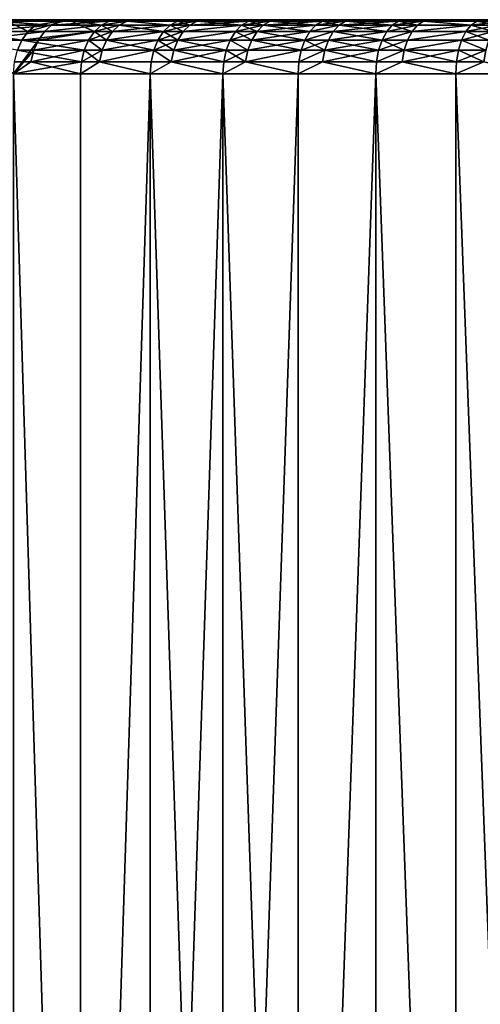
# Model space of a CAD drawing. Extents: x -180 to 30, y 0 to 261.
# Drawn here: x -14 to -9, y 27 to 36 of the extents above; entities that cross this region are included whole.
import ezdxf

# ---------------------------------------------------------------- set-up
doc = ezdxf.new("R2010")
doc.units = 0
doc.header["$MEASUREMENT"] = 0

msp = doc.modelspace()

# ---------------------------------------------------------------- linework, layer by layer
for points in [[(3.399366, 36.200001, -18.185003), (-17.793774, 36.200001, 5.062765), (-16.162014, 36.200001, 9.002183)], [(-16.923687, 36.200001, -7.472538), (-17.793774, 36.200001, 5.062765), (3.399366, 36.200001, -18.185003)], [(-16.923687, 36.200001, -7.472538), (3.399366, 36.200001, -18.185003), (-4.235585, 36.200001, -18.008604)], [(-16.923687, 36.200001, -7.472538), (-4.235585, 36.200001, -18.008604), (-5.879141, 36.200001, -17.540972)], [(-9.738995, 36.200001, -15.729017), (-16.56052, 36.200001, -8.24616), (-16.923687, 36.200001, -7.472538)], [(-9.738995, 36.200001, -15.729017), (-16.923687, 36.200001, -7.472538), (-5.879141, 36.200001, -17.540972)], [(-9.738995, 36.200001, -15.729017), (-16.162014, 36.200001, -9.002183), (-16.56052, 36.200001, -8.24616)], [(6.682971, 36.200001, -17.250736), (-16.162014, 36.200001, 9.002183), (-15.729017, 36.200001, 9.738995)], [(5.062765, 36.200001, -17.793774), (-16.162014, 36.200001, 9.002183), (6.682971, 36.200001, -17.250736)], [(3.399366, 36.200001, -18.185003), (-16.162014, 36.200001, 9.002183), (5.062765, 36.200001, -17.793774)], [(-13.081475, 36.200001, -13.081475), (-15.262453, 36.200001, -10.455024), (-16.162014, 36.200001, -9.002183)], [(-13.081475, 36.200001, -13.081475), (-16.162014, 36.200001, -9.002183), (-9.738995, 36.200001, -15.729017)], [(6.682971, 36.200001, -17.250736), (-15.729017, 36.200001, 9.738995), (-14.763319, 36.200001, 11.148741)], [(-13.081475, 36.200001, -13.081475), (-13.671665, 36.200001, -12.463369), (-15.262453, 36.200001, -10.455024)], [(9.738995, 36.200001, -15.729017), (-14.763319, 36.200001, 11.148741), (-14.232678, 36.200001, 11.818666)], [(6.682971, 36.200001, -17.250736), (-14.763319, 36.200001, 11.148741), (9.738995, 36.200001, -15.729017)], [(11.148741, 36.200001, -14.763319), (-14.232678, 36.200001, 11.818666), (-13.671665, 36.200001, 12.463369)], [(10.455024, 36.200001, -15.262453), (-14.232678, 36.200001, 11.818666), (11.148741, 36.200001, -14.763319)], [(9.738995, 36.200001, -15.729017), (-14.232678, 36.200001, 11.818666), (10.455024, 36.200001, -15.262453)], [(-13.452457, 36.090916, -13.149644), (-14.037017, 36.090916, -12.523733), (-13.671665, 36.200001, -12.463369)], [(-13.902047, 36.090916, 12.67339), (-13.301912, 36.090916, 13.301912), (-13.234877, 36.150486, 13.234877)], [(-13.902047, 36.090916, 12.67339), (-13.234877, 36.150486, 13.234877), (-13.831987, 36.150486, 12.609522)], [(-13.831987, 36.150486, 12.609522), (-13.234877, 36.150486, 13.234877), (-13.753887, 36.187466, 12.538325)], [(-13.753887, 36.187466, 12.538325), (-13.160149, 36.187466, 13.160149), (-13.081475, 36.200001, 13.081475)], [(-13.753887, 36.187466, 12.538325), (-13.081475, 36.200001, 13.081475), (-13.671665, 36.200001, 12.463369)], [(-13.753887, 36.187466, 12.538325), (-13.234877, 36.150486, 13.234877), (-13.160149, 36.187466, 13.160149)], [(11.148741, 36.200001, -14.763319), (-13.671665, 36.200001, 12.463369), (-13.081475, 36.200001, 13.081475)], [(-13.384663, 36.150486, -13.083375), (-13.671665, 36.200001, -12.463369), (-13.081475, 36.200001, -13.081475)], [(-13.452457, 36.090916, -13.149644), (-13.671665, 36.200001, -12.463369), (-13.384663, 36.150486, -13.083375)], [(-13.452457, 36.090916, -13.149644), (-13.384663, 36.150486, -13.083375), (-13.081475, 36.200001, -13.081475)], [(-12.840015, 36.090916, -13.7483), (-13.452457, 36.090916, -13.149644), (-13.081475, 36.200001, -13.081475)], [(-13.301912, 36.090916, 13.301912), (-12.775308, 36.150486, 13.679014), (-13.234877, 36.150486, 13.234877)], [(-13.301912, 36.090916, 13.301912), (-12.840015, 36.090916, 13.7483), (-12.775308, 36.150486, 13.679014)], [(-13.234877, 36.150486, 13.234877), (-12.703175, 36.187466, 13.601778), (-13.160149, 36.187466, 13.160149)], [(-13.234877, 36.150486, 13.234877), (-12.775308, 36.150486, 13.679014), (-12.703175, 36.187466, 13.601778)], [(-13.160149, 36.187466, 13.160149), (-12.703175, 36.187466, 13.601778), (-13.081475, 36.200001, 13.081475)], [(-12.703175, 36.187466, 13.601778), (-12.463369, 36.200001, 13.671665), (-13.081475, 36.200001, 13.081475)], [(11.148741, 36.200001, -14.763319), (-13.081475, 36.200001, 13.081475), (-12.463369, 36.200001, 13.671665)], [(-13.081475, 36.200001, -13.081475), (-11.818666, 36.200001, -14.232678), (-12.463369, 36.200001, -13.671665)], [(-13.081475, 36.200001, -13.081475), (-9.738995, 36.200001, -15.729017), (-11.818666, 36.200001, -14.232678)], [(-12.775308, 36.150486, -13.679014), (-13.081475, 36.200001, -13.081475), (-12.463369, 36.200001, -13.671665)], [(-12.840015, 36.090916, -13.7483), (-13.081475, 36.200001, -13.081475), (-12.775308, 36.150486, -13.679014)], [(-12.840015, 36.090916, 13.7483), (-12.67339, 36.090916, 13.902047), (-12.609522, 36.150486, 13.831987)], [(-12.840015, 36.090916, 13.7483), (-12.609522, 36.150486, 13.831987), (-12.775308, 36.150486, 13.679014)], [(-12.67339, 36.090916, -13.902047), (-12.840015, 36.090916, -13.7483), (-12.775308, 36.150486, -13.679014)], [(-12.538325, 36.187466, -13.753887), (-12.775308, 36.150486, -13.679014), (-12.463369, 36.200001, -13.671665)], [(-12.775308, 36.150486, 13.679014), (-12.538325, 36.187466, 13.753887), (-12.703175, 36.187466, 13.601778)], [(-12.775308, 36.150486, 13.679014), (-12.609522, 36.150486, 13.831987), (-12.538325, 36.187466, 13.753887)], [(-12.609522, 36.150486, -13.831987), (-12.775308, 36.150486, -13.679014), (-12.538325, 36.187466, -13.753887)], [(-12.67339, 36.090916, -13.902047), (-12.775308, 36.150486, -13.679014), (-12.609522, 36.150486, -13.831987)], [(-12.703175, 36.187466, 13.601778), (-12.538325, 36.187466, 13.753887), (-12.463369, 36.200001, 13.671665)], [(-12.67339, 36.090916, 13.902047), (-12.139473, 36.150486, 14.246302), (-12.609522, 36.150486, 13.831987)], [(-12.67339, 36.090916, 13.902047), (-12.200961, 36.090916, 14.31846), (-12.139473, 36.150486, 14.246302)], [(-12.200961, 36.090916, -14.31846), (-12.67339, 36.090916, -13.902047), (-12.609522, 36.150486, -13.831987)], [(-12.609522, 36.150486, 13.831987), (-12.139473, 36.150486, 14.246302), (-12.538325, 36.187466, 13.753887)], [(-12.139473, 36.150486, -14.246302), (-12.609522, 36.150486, -13.831987), (-12.538325, 36.187466, -13.753887)], [(-12.200961, 36.090916, -14.31846), (-12.609522, 36.150486, -13.831987), (-12.139473, 36.150486, -14.246302)], [(-12.538325, 36.187466, 13.753887), (-12.07093, 36.187466, 14.165862), (-12.463369, 36.200001, 13.671665)], [(-12.07093, 36.187466, -14.165862), (-12.538325, 36.187466, -13.753887), (-12.463369, 36.200001, -13.671665)], [(-12.538325, 36.187466, 13.753887), (-12.139473, 36.150486, 14.246302), (-12.07093, 36.187466, 14.165862)], [(-12.139473, 36.150486, -14.246302), (-12.538325, 36.187466, -13.753887), (-12.07093, 36.187466, -14.165862)], [(-12.07093, 36.187466, 14.165862), (-11.818666, 36.200001, 14.232678), (-12.463369, 36.200001, 13.671665)], [(-12.463369, 36.200001, 13.671665), (-5.879141, 36.200001, 17.540972), (-5.062765, 36.200001, 17.793774)], [(-12.463369, 36.200001, 13.671665), (-11.818666, 36.200001, 14.232678), (-5.879141, 36.200001, 17.540972)], [(11.148741, 36.200001, -14.763319), (-12.463369, 36.200001, 13.671665), (-5.062765, 36.200001, 17.793774)], [(-12.07093, 36.187466, -14.165862), (-12.463369, 36.200001, -13.671665), (-11.818666, 36.200001, -14.232678)], [(-12.200961, 36.090916, 14.31846), (-12.017823, 36.090916, 14.472514), (-11.957258, 36.150486, 14.399579)], [(-12.200961, 36.090916, 14.31846), (-11.957258, 36.150486, 14.399579), (-12.139473, 36.150486, 14.246302)], [(-12.017823, 36.090916, -14.472514), (-12.200961, 36.090916, -14.31846), (-12.139473, 36.150486, -14.246302)], [(-12.139473, 36.150486, 14.246302), (-11.889745, 36.187466, 14.318274), (-12.07093, 36.187466, 14.165862)], [(-12.139473, 36.150486, 14.246302), (-11.957258, 36.150486, 14.399579), (-11.889745, 36.187466, 14.318274)], [(-11.957258, 36.150486, -14.399579), (-12.139473, 36.150486, -14.246302), (-12.07093, 36.187466, -14.165862)], [(-12.017823, 36.090916, -14.472514), (-12.139473, 36.150486, -14.246302), (-11.957258, 36.150486, -14.399579)], [(-12.07093, 36.187466, 14.165862), (-11.889745, 36.187466, 14.318274), (-11.818666, 36.200001, 14.232678)], [(-11.889745, 36.187466, -14.318274), (-12.07093, 36.187466, -14.165862), (-11.818666, 36.200001, -14.232678)], [(-11.957258, 36.150486, -14.399579), (-12.07093, 36.187466, -14.165862), (-11.889745, 36.187466, -14.318274)], [(-12.017823, 36.090916, 14.472514), (-11.536617, 36.090916, 14.858943), (-11.478478, 36.150486, 14.78406)], [(-12.017823, 36.090916, 14.472514), (-11.478478, 36.150486, 14.78406), (-11.957258, 36.150486, 14.399579)], [(-11.478478, 36.150486, -14.78406), (-12.017823, 36.090916, -14.472514), (-11.957258, 36.150486, -14.399579)], [(-11.536617, 36.090916, -14.858943), (-12.017823, 36.090916, -14.472514), (-11.478478, 36.150486, -14.78406)], [(-11.957258, 36.150486, 14.399579), (-11.478478, 36.150486, 14.78406), (-11.413668, 36.187466, 14.700585)], [(-11.957258, 36.150486, 14.399579), (-11.413668, 36.187466, 14.700585), (-11.889745, 36.187466, 14.318274)], [(-11.478478, 36.150486, -14.78406), (-11.957258, 36.150486, -14.399579), (-11.889745, 36.187466, -14.318274)], [(-11.889745, 36.187466, 14.318274), (-11.413668, 36.187466, 14.700585), (-11.818666, 36.200001, 14.232678)], [(-11.413668, 36.187466, -14.700585), (-11.889745, 36.187466, -14.318274), (-11.818666, 36.200001, -14.232678)], [(-11.478478, 36.150486, -14.78406), (-11.889745, 36.187466, -14.318274), (-11.413668, 36.187466, -14.700585)], [(-11.413668, 36.187466, 14.700585), (-11.148741, 36.200001, 14.763319), (-11.818666, 36.200001, 14.232678)], [(-11.818666, 36.200001, 14.232678), (-11.148741, 36.200001, 14.763319), (-10.455024, 36.200001, 15.262453)], [(-11.818666, 36.200001, 14.232678), (-10.455024, 36.200001, 15.262453), (-9.738995, 36.200001, 15.729017)], [(-11.818666, 36.200001, 14.232678), (-6.682971, 36.200001, 17.250736), (-5.879141, 36.200001, 17.540972)], [(-11.818666, 36.200001, 14.232678), (-9.738995, 36.200001, 15.729017), (-6.682971, 36.200001, 17.250736)], [(-11.818666, 36.200001, -14.232678), (-9.738995, 36.200001, -15.729017), (-10.455024, 36.200001, -15.262453)], [(-11.818666, 36.200001, -14.232678), (-10.455024, 36.200001, -15.262453), (-11.148741, 36.200001, -14.763319)], [(-11.413668, 36.187466, -14.700585), (-11.818666, 36.200001, -14.232678), (-11.148741, 36.200001, -14.763319)], [(-11.536617, 36.090916, 14.858943), (-11.336609, 36.090916, 15.012096), (-11.279477, 36.150486, 14.936442)], [(-11.536617, 36.090916, 14.858943), (-11.279477, 36.150486, 14.936442), (-11.478478, 36.150486, 14.78406)], [(-11.336609, 36.090916, -15.012096), (-11.536617, 36.090916, -14.858943), (-11.478478, 36.150486, -14.78406)], [(-11.478478, 36.150486, 14.78406), (-11.21579, 36.187466, 14.852106), (-11.413668, 36.187466, 14.700585)], [(-11.478478, 36.150486, 14.78406), (-11.279477, 36.150486, 14.936442), (-11.21579, 36.187466, 14.852106)], [(-11.279477, 36.150486, -14.936442), (-11.478478, 36.150486, -14.78406), (-11.413668, 36.187466, -14.700585)], [(-11.336609, 36.090916, -15.012096), (-11.478478, 36.150486, -14.78406), (-11.279477, 36.150486, -14.936442)], [(-11.413668, 36.187466, 14.700585), (-11.21579, 36.187466, 14.852106), (-11.148741, 36.200001, 14.763319)], [(-11.21579, 36.187466, -14.852106), (-11.413668, 36.187466, -14.700585), (-11.148741, 36.200001, -14.763319)], [(-11.279477, 36.150486, -14.936442), (-11.413668, 36.187466, -14.700585), (-11.21579, 36.187466, -14.852106)], [(-11.336609, 36.090916, 15.012096), (-10.793692, 36.150486, 15.291178), (-11.279477, 36.150486, 14.936442)], [(-11.336609, 36.090916, 15.012096), (-10.848363, 36.090916, 15.368629), (-10.793692, 36.150486, 15.291178)], [(-10.848363, 36.090916, -15.368629), (-11.336609, 36.090916, -15.012096), (-11.279477, 36.150486, -14.936442)], [(-11.279477, 36.150486, 14.936442), (-10.793692, 36.150486, 15.291178), (-10.732748, 36.187466, 15.20484)], [(-11.279477, 36.150486, 14.936442), (-10.732748, 36.187466, 15.20484), (-11.21579, 36.187466, 14.852106)], [(-10.793692, 36.150486, -15.291178), (-11.279477, 36.150486, -14.936442), (-11.21579, 36.187466, -14.852106)], [(-10.848363, 36.090916, -15.368629), (-11.279477, 36.150486, -14.936442), (-10.793692, 36.150486, -15.291178)], [(-11.21579, 36.187466, 14.852106), (-10.732748, 36.187466, 15.20484), (-11.148741, 36.200001, 14.763319)], [(-10.732748, 36.187466, -15.20484), (-11.21579, 36.187466, -14.852106), (-11.148741, 36.200001, -14.763319)], [(-10.793692, 36.150486, -15.291178), (-11.21579, 36.187466, -14.852106), (-10.732748, 36.187466, -15.20484)], [(-10.732748, 36.187466, 15.20484), (-10.455024, 36.200001, 15.262453), (-11.148741, 36.200001, 14.763319)], [(-10.732748, 36.187466, -15.20484), (-11.148741, 36.200001, -14.763319), (-10.455024, 36.200001, -15.262453)], [(-10.848363, 36.090916, 15.368629), (-10.631202, 36.090916, 15.519642), (-10.577625, 36.150486, 15.44143)], [(-10.848363, 36.090916, 15.368629), (-10.577625, 36.150486, 15.44143), (-10.793692, 36.150486, 15.291178)], [(-10.577625, 36.150486, -15.44143), (-10.848363, 36.090916, -15.368629), (-10.793692, 36.150486, -15.291178)], [(-10.631202, 36.090916, -15.519642), (-10.848363, 36.090916, -15.368629), (-10.577625, 36.150486, -15.44143)], [(-10.793692, 36.150486, 15.291178), (-10.517901, 36.187466, 15.354243), (-10.732748, 36.187466, 15.20484)], [(-10.793692, 36.150486, 15.291178), (-10.577625, 36.150486, 15.44143), (-10.517901, 36.187466, 15.354243)], [(-10.577625, 36.150486, -15.44143), (-10.793692, 36.150486, -15.291178), (-10.732748, 36.187466, -15.20484)], [(-10.732748, 36.187466, 15.20484), (-10.517901, 36.187466, 15.354243), (-10.455024, 36.200001, 15.262453)], [(-10.517901, 36.187466, -15.354243), (-10.732748, 36.187466, -15.20484), (-10.455024, 36.200001, -15.262453)], [(-10.577625, 36.150486, -15.44143), (-10.732748, 36.187466, -15.20484), (-10.517901, 36.187466, -15.354243)], [(-10.631202, 36.090916, 15.519642), (-10.137624, 36.090916, 15.846461), (-10.086535, 36.150486, 15.766602)], [(-10.631202, 36.090916, 15.519642), (-10.086535, 36.150486, 15.766602), (-10.577625, 36.150486, 15.44143)], [(-10.137624, 36.090916, -15.846461), (-10.631202, 36.090916, -15.519642), (-10.577625, 36.150486, -15.44143)], [(-10.577625, 36.150486, 15.44143), (-10.029583, 36.187466, 15.677579), (-10.517901, 36.187466, 15.354243)], [(-10.577625, 36.150486, 15.44143), (-10.086535, 36.150486, 15.766602), (-10.029583, 36.187466, 15.677579)], [(-10.086535, 36.150486, -15.766602), (-10.577625, 36.150486, -15.44143), (-10.517901, 36.187466, -15.354243)], [(-10.137624, 36.090916, -15.846461), (-10.577625, 36.150486, -15.44143), (-10.086535, 36.150486, -15.766602)], [(-10.517901, 36.187466, 15.354243), (-10.029583, 36.187466, 15.677579), (-10.455024, 36.200001, 15.262453)], [(-10.029583, 36.187466, -15.677579), (-10.517901, 36.187466, -15.354243), (-10.455024, 36.200001, -15.262453)], [(-10.086535, 36.150486, -15.766602), (-10.517901, 36.187466, -15.354243), (-10.029583, 36.187466, -15.677579)], [(-10.029583, 36.187466, 15.677579), (-9.738995, 36.200001, 15.729017), (-10.455024, 36.200001, 15.262453)], [(-10.029583, 36.187466, -15.677579), (-10.455024, 36.200001, -15.262453), (-9.738995, 36.200001, -15.729017)], [(-10.137624, 36.090916, 15.846461), (-9.903108, 36.090916, 15.994068), (-10.086535, 36.150486, 15.766602)], [(-9.8532, 36.150486, -15.913465), (-10.137624, 36.090916, -15.846461), (-10.086535, 36.150486, -15.766602)], [(-9.903108, 36.090916, -15.994068), (-10.137624, 36.090916, -15.846461), (-9.8532, 36.150486, -15.913465)], [(-10.086535, 36.150486, 15.766602), (-9.797566, 36.187466, 15.823612), (-10.029583, 36.187466, 15.677579)], [(-10.086535, 36.150486, 15.766602), (-9.8532, 36.150486, 15.913465), (-9.797566, 36.187466, 15.823612)], [(-9.8532, 36.150486, -15.913465), (-10.086535, 36.150486, -15.766602), (-10.029583, 36.187466, -15.677579)], [(-10.086535, 36.150486, 15.766602), (-9.903108, 36.090916, 15.994068), (-9.8532, 36.150486, 15.913465)], [(-10.029583, 36.187466, 15.677579), (-9.797566, 36.187466, 15.823612), (-9.738995, 36.200001, 15.729017)], [(-9.797566, 36.187466, -15.823612), (-10.029583, 36.187466, -15.677579), (-9.738995, 36.200001, -15.729017)], [(-9.8532, 36.150486, -15.913465), (-10.029583, 36.187466, -15.677579), (-9.797566, 36.187466, -15.823612)], [(-9.903108, 36.090916, 15.994068), (-9.405872, 36.090916, 16.291449), (-9.358471, 36.150486, 16.209347)], [(-9.903108, 36.090916, 15.994068), (-9.358471, 36.150486, 16.209347), (-9.8532, 36.150486, 15.913465)], [(-9.358471, 36.150486, -16.209347), (-9.903108, 36.090916, -15.994068), (-9.8532, 36.150486, -15.913465)], [(-9.405872, 36.090916, -16.291449), (-9.903108, 36.090916, -15.994068), (-9.358471, 36.150486, -16.209347)], [(-9.8532, 36.150486, 15.913465), (-9.358471, 36.150486, 16.209347), (-9.797566, 36.187466, 15.823612)], [(-9.358471, 36.150486, -16.209347), (-9.8532, 36.150486, -15.913465), (-9.797566, 36.187466, -15.823612)], [(-9.797566, 36.187466, 15.823612), (-9.305631, 36.187466, 16.117825), (-9.738995, 36.200001, 15.729017)], [(-9.305631, 36.187466, -16.117825), (-9.797566, 36.187466, -15.823612), (-9.738995, 36.200001, -15.729017)], [(-9.797566, 36.187466, 15.823612), (-9.358471, 36.150486, 16.209347), (-9.305631, 36.187466, 16.117825)], [(-9.358471, 36.150486, -16.209347), (-9.797566, 36.187466, -15.823612), (-9.305631, 36.187466, -16.117825)], [(-9.305631, 36.187466, 16.117825), (-9.002183, 36.200001, 16.162014), (-9.738995, 36.200001, 15.729017)], [(-9.738995, 36.200001, 15.729017), (-7.472538, 36.200001, 16.923687), (-6.682971, 36.200001, 17.250736)], [(-9.738995, 36.200001, 15.729017), (-9.002183, 36.200001, 16.162014), (-7.472538, 36.200001, 16.923687)], [(-9.738995, 36.200001, -15.729017), (-5.879141, 36.200001, -17.540972), (-9.002183, 36.200001, -16.162014)], [(-9.305631, 36.187466, -16.117825), (-9.738995, 36.200001, -15.729017), (-9.002183, 36.200001, -16.162014)], [(-9.405872, 36.090916, 16.291449), (-9.153879, 36.090916, 16.434362), (-9.107748, 36.150486, 16.35154)], [(-9.405872, 36.090916, 16.291449), (-9.107748, 36.150486, 16.35154), (-9.358471, 36.150486, 16.209347)], [(-9.153879, 36.090916, -16.434362), (-9.405872, 36.090916, -16.291449), (-9.358471, 36.150486, -16.209347)], [(-9.358471, 36.150486, 16.209347), (-9.056323, 36.187466, 16.259214), (-9.305631, 36.187466, 16.117825)], [(-9.358471, 36.150486, 16.209347), (-9.107748, 36.150486, 16.35154), (-9.056323, 36.187466, 16.259214)], [(-9.107748, 36.150486, -16.35154), (-9.358471, 36.150486, -16.209347), (-9.305631, 36.187466, -16.117825)], [(-9.153879, 36.090916, -16.434362), (-9.358471, 36.150486, -16.209347), (-9.107748, 36.150486, -16.35154)], [(-9.305631, 36.187466, 16.117825), (-9.056323, 36.187466, 16.259214), (-9.002183, 36.200001, 16.162014)], [(-9.056323, 36.187466, -16.259214), (-9.305631, 36.187466, -16.117825), (-9.002183, 36.200001, -16.162014)], [(-9.107748, 36.150486, -16.35154), (-9.305631, 36.187466, -16.117825), (-9.056323, 36.187466, -16.259214)], [(-13.509073, 36.011745, -13.204986), (-14.096093, 36.011745, -12.576441), (-14.037017, 36.090916, -12.523733)], [(-13.509073, 36.011745, -13.204986), (-14.037017, 36.090916, -12.523733), (-13.452457, 36.090916, -13.149644)], [(-13.960555, 36.011745, 12.726727), (-13.357895, 36.011745, 13.357895), (-13.301912, 36.090916, 13.301912)], [(-13.960555, 36.011745, 12.726727), (-13.301912, 36.090916, 13.301912), (-13.902047, 36.090916, 12.67339)], [(-12.840015, 36.090916, -13.7483), (-13.509073, 36.011745, -13.204986), (-13.452457, 36.090916, -13.149644)], [(-12.894053, 36.011745, -13.806161), (-13.509073, 36.011745, -13.204986), (-12.840015, 36.090916, -13.7483)], [(-13.357895, 36.011745, 13.357895), (-12.894053, 36.011745, 13.806161), (-12.840015, 36.090916, 13.7483)], [(-13.357895, 36.011745, 13.357895), (-12.840015, 36.090916, 13.7483), (-13.301912, 36.090916, 13.301912)], [(-12.894053, 36.011745, 13.806161), (-12.67339, 36.090916, 13.902047), (-12.840015, 36.090916, 13.7483)], [(-12.894053, 36.011745, 13.806161), (-12.726727, 36.011745, 13.960555), (-12.67339, 36.090916, 13.902047)], [(-12.726727, 36.011745, -13.960555), (-12.894053, 36.011745, -13.806161), (-12.840015, 36.090916, -13.7483)], [(-12.726727, 36.011745, -13.960555), (-12.840015, 36.090916, -13.7483), (-12.67339, 36.090916, -13.902047)], [(-12.726727, 36.011745, 13.960555), (-12.25231, 36.011745, 14.37872), (-12.200961, 36.090916, 14.31846)], [(-12.726727, 36.011745, 13.960555), (-12.200961, 36.090916, 14.31846), (-12.67339, 36.090916, 13.902047)], [(-12.200961, 36.090916, -14.31846), (-12.726727, 36.011745, -13.960555), (-12.67339, 36.090916, -13.902047)], [(-12.25231, 36.011745, -14.37872), (-12.726727, 36.011745, -13.960555), (-12.200961, 36.090916, -14.31846)], [(-12.25231, 36.011745, 14.37872), (-12.068401, 36.011745, 14.533423), (-12.017823, 36.090916, 14.472514)], [(-12.25231, 36.011745, 14.37872), (-12.017823, 36.090916, 14.472514), (-12.200961, 36.090916, 14.31846)], [(-12.068401, 36.011745, -14.533423), (-12.25231, 36.011745, -14.37872), (-12.200961, 36.090916, -14.31846)], [(-12.068401, 36.011745, -14.533423), (-12.200961, 36.090916, -14.31846), (-12.017823, 36.090916, -14.472514)], [(-12.068401, 36.011745, 14.533423), (-11.536617, 36.090916, 14.858943), (-12.017823, 36.090916, 14.472514)], [(-12.068401, 36.011745, 14.533423), (-11.585171, 36.011745, 14.921478), (-11.536617, 36.090916, 14.858943)], [(-11.536617, 36.090916, -14.858943), (-12.068401, 36.011745, -14.533423), (-12.017823, 36.090916, -14.472514)], [(-11.585171, 36.011745, -14.921478), (-12.068401, 36.011745, -14.533423), (-11.536617, 36.090916, -14.858943)], [(-11.585171, 36.011745, 14.921478), (-11.38432, 36.011745, 15.075276), (-11.336609, 36.090916, 15.012096)], [(-11.585171, 36.011745, 14.921478), (-11.336609, 36.090916, 15.012096), (-11.536617, 36.090916, 14.858943)], [(-11.38432, 36.011745, -15.075276), (-11.585171, 36.011745, -14.921478), (-11.536617, 36.090916, -14.858943)], [(-11.38432, 36.011745, -15.075276), (-11.536617, 36.090916, -14.858943), (-11.336609, 36.090916, -15.012096)], [(-11.38432, 36.011745, 15.075276), (-10.894019, 36.011745, 15.43331), (-10.848363, 36.090916, 15.368629)], [(-11.38432, 36.011745, 15.075276), (-10.848363, 36.090916, 15.368629), (-11.336609, 36.090916, 15.012096)], [(-10.894019, 36.011745, -15.43331), (-11.38432, 36.011745, -15.075276), (-11.336609, 36.090916, -15.012096)], [(-10.894019, 36.011745, -15.43331), (-11.336609, 36.090916, -15.012096), (-10.848363, 36.090916, -15.368629)], [(-10.894019, 36.011745, 15.43331), (-10.675944, 36.011745, 15.584958), (-10.631202, 36.090916, 15.519642)], [(-10.894019, 36.011745, 15.43331), (-10.631202, 36.090916, 15.519642), (-10.848363, 36.090916, 15.368629)], [(-10.631202, 36.090916, -15.519642), (-10.894019, 36.011745, -15.43331), (-10.848363, 36.090916, -15.368629)], [(-10.675944, 36.011745, -15.584958), (-10.894019, 36.011745, -15.43331), (-10.631202, 36.090916, -15.519642)], [(-10.675944, 36.011745, 15.584958), (-10.180288, 36.011745, 15.913153), (-10.137624, 36.090916, 15.846461)], [(-10.675944, 36.011745, 15.584958), (-10.137624, 36.090916, 15.846461), (-10.631202, 36.090916, 15.519642)], [(-10.180288, 36.011745, -15.913153), (-10.675944, 36.011745, -15.584958), (-10.631202, 36.090916, -15.519642)], [(-10.180288, 36.011745, -15.913153), (-10.631202, 36.090916, -15.519642), (-10.137624, 36.090916, -15.846461)], [(-10.180288, 36.011745, 15.913153), (-9.944786, 36.011745, 16.06138), (-9.903108, 36.090916, 15.994068)], [(-10.180288, 36.011745, 15.913153), (-9.903108, 36.090916, 15.994068), (-10.137624, 36.090916, 15.846461)], [(-9.903108, 36.090916, -15.994068), (-10.180288, 36.011745, -15.913153), (-10.137624, 36.090916, -15.846461)], [(-9.944786, 36.011745, -16.06138), (-10.180288, 36.011745, -15.913153), (-9.903108, 36.090916, -15.994068)], [(-9.944786, 36.011745, 16.06138), (-9.445457, 36.011745, 16.360012), (-9.405872, 36.090916, 16.291449)], [(-9.944786, 36.011745, 16.06138), (-9.405872, 36.090916, 16.291449), (-9.903108, 36.090916, 15.994068)], [(-9.405872, 36.090916, -16.291449), (-9.944786, 36.011745, -16.06138), (-9.903108, 36.090916, -15.994068)], [(-9.445457, 36.011745, -16.360012), (-9.944786, 36.011745, -16.06138), (-9.405872, 36.090916, -16.291449)], [(-9.445457, 36.011745, 16.360012), (-9.153879, 36.090916, 16.434362), (-9.405872, 36.090916, 16.291449)], [(-9.445457, 36.011745, 16.360012), (-9.192404, 36.011745, 16.503527), (-9.153879, 36.090916, 16.434362)], [(-9.192404, 36.011745, -16.503527), (-9.445457, 36.011745, -16.360012), (-9.405872, 36.090916, -16.291449)], [(-9.192404, 36.011745, -16.503527), (-9.405872, 36.090916, -16.291449), (-9.153879, 36.090916, -16.434362)], [(-13.551671, 35.916943, -13.246625), (-14.096093, 36.011745, -12.576441), (-13.509073, 36.011745, -13.204986)], [(-13.960555, 36.011745, 12.726727), (-13.587081, 35.700001, 13.281237), (-13.357895, 36.011745, 13.357895)], [(-13.400016, 35.916943, 13.400016), (-13.357895, 36.011745, 13.357895), (-13.587081, 35.700001, 13.281237)], [(-12.934712, 35.916943, -13.849695), (-13.551671, 35.916943, -13.246625), (-13.509073, 36.011745, -13.204986)], [(-12.934712, 35.916943, -13.849695), (-13.509073, 36.011745, -13.204986), (-12.894053, 36.011745, -13.806161)], [(-13.400016, 35.916943, 13.400016), (-12.934712, 35.916943, 13.849695), (-12.894053, 36.011745, 13.806161)], [(-13.400016, 35.916943, 13.400016), (-12.894053, 36.011745, 13.806161), (-13.357895, 36.011745, 13.357895)], [(-12.934712, 35.916943, 13.849695), (-12.766859, 35.916943, 14.004577), (-12.894053, 36.011745, 13.806161)], [(-12.766859, 35.916943, -14.004577), (-12.934712, 35.916943, -13.849695), (-12.894053, 36.011745, -13.806161)], [(-12.894053, 36.011745, 13.806161), (-12.766859, 35.916943, 14.004577), (-12.726727, 36.011745, 13.960555)], [(-12.766859, 35.916943, -14.004577), (-12.894053, 36.011745, -13.806161), (-12.726727, 36.011745, -13.960555)], [(-12.766859, 35.916943, 14.004577), (-12.290945, 35.916943, 14.424061), (-12.25231, 36.011745, 14.37872)], [(-12.766859, 35.916943, 14.004577), (-12.25231, 36.011745, 14.37872), (-12.726727, 36.011745, 13.960555)], [(-12.290945, 35.916943, -14.424061), (-12.766859, 35.916943, -14.004577), (-12.726727, 36.011745, -13.960555)], [(-12.290945, 35.916943, -14.424061), (-12.726727, 36.011745, -13.960555), (-12.25231, 36.011745, -14.37872)], [(-12.290945, 35.916943, 14.424061), (-12.106457, 35.916943, 14.579251), (-12.068401, 36.011745, 14.533423)], [(-12.290945, 35.916943, 14.424061), (-12.068401, 36.011745, 14.533423), (-12.25231, 36.011745, 14.37872)], [(-12.106457, 35.916943, -14.579251), (-12.290945, 35.916943, -14.424061), (-12.25231, 36.011745, -14.37872)], [(-12.106457, 35.916943, -14.579251), (-12.25231, 36.011745, -14.37872), (-12.068401, 36.011745, -14.533423)], [(-12.106457, 35.916943, 14.579251), (-11.585171, 36.011745, 14.921478), (-12.068401, 36.011745, 14.533423)], [(-12.106457, 35.916943, 14.579251), (-11.621702, 35.916943, 14.968531), (-11.585171, 36.011745, 14.921478)], [(-11.621702, 35.916943, -14.968531), (-12.106457, 35.916943, -14.579251), (-12.068401, 36.011745, -14.533423)], [(-11.621702, 35.916943, -14.968531), (-12.068401, 36.011745, -14.533423), (-11.585171, 36.011745, -14.921478)], [(-11.621702, 35.916943, 14.968531), (-11.420218, 35.916943, 15.122813), (-11.585171, 36.011745, 14.921478)], [(-11.420218, 35.916943, -15.122813), (-11.621702, 35.916943, -14.968531), (-11.585171, 36.011745, -14.921478)], [(-11.585171, 36.011745, 14.921478), (-11.420218, 35.916943, 15.122813), (-11.38432, 36.011745, 15.075276)], [(-11.420218, 35.916943, -15.122813), (-11.585171, 36.011745, -14.921478), (-11.38432, 36.011745, -15.075276)], [(-11.420218, 35.916943, 15.122813), (-10.928371, 35.916943, 15.481976), (-10.894019, 36.011745, 15.43331)], [(-11.420218, 35.916943, 15.122813), (-10.894019, 36.011745, 15.43331), (-11.38432, 36.011745, 15.075276)], [(-10.928371, 35.916943, -15.481976), (-11.420218, 35.916943, -15.122813), (-11.38432, 36.011745, -15.075276)], [(-10.928371, 35.916943, -15.481976), (-11.38432, 36.011745, -15.075276), (-10.894019, 36.011745, -15.43331)], [(-10.928371, 35.916943, 15.481976), (-10.675944, 36.011745, 15.584958), (-10.894019, 36.011745, 15.43331)], [(-10.928371, 35.916943, 15.481976), (-10.709609, 35.916943, 15.634102), (-10.675944, 36.011745, 15.584958)], [(-10.709609, 35.916943, -15.634102), (-10.928371, 35.916943, -15.481976), (-10.894019, 36.011745, -15.43331)], [(-10.709609, 35.916943, -15.634102), (-10.894019, 36.011745, -15.43331), (-10.675944, 36.011745, -15.584958)], [(-10.709609, 35.916943, 15.634102), (-10.21239, 35.916943, 15.963331), (-10.180288, 36.011745, 15.913153)], [(-10.709609, 35.916943, 15.634102), (-10.180288, 36.011745, 15.913153), (-10.675944, 36.011745, 15.584958)], [(-10.21239, 35.916943, -15.963331), (-10.709609, 35.916943, -15.634102), (-10.675944, 36.011745, -15.584958)], [(-10.21239, 35.916943, -15.963331), (-10.675944, 36.011745, -15.584958), (-10.180288, 36.011745, -15.913153)], [(-10.21239, 35.916943, 15.963331), (-9.976145, 35.916943, 16.112026), (-10.180288, 36.011745, 15.913153)], [(-9.944786, 36.011745, -16.06138), (-10.21239, 35.916943, -15.963331), (-10.180288, 36.011745, -15.913153)], [(-9.976145, 35.916943, -16.112026), (-10.21239, 35.916943, -15.963331), (-9.944786, 36.011745, -16.06138)], [(-10.180288, 36.011745, 15.913153), (-9.976145, 35.916943, 16.112026), (-9.944786, 36.011745, 16.06138)], [(-9.976145, 35.916943, 16.112026), (-9.475243, 35.916943, 16.4116), (-9.445457, 36.011745, 16.360012)], [(-9.976145, 35.916943, 16.112026), (-9.445457, 36.011745, 16.360012), (-9.944786, 36.011745, 16.06138)], [(-9.445457, 36.011745, -16.360012), (-9.976145, 35.916943, -16.112026), (-9.944786, 36.011745, -16.06138)], [(-9.475243, 35.916943, -16.4116), (-9.976145, 35.916943, -16.112026), (-9.445457, 36.011745, -16.360012)], [(-9.475243, 35.916943, 16.4116), (-9.221391, 35.916943, 16.555567), (-9.445457, 36.011745, 16.360012)], [(-9.221391, 35.916943, -16.555567), (-9.475243, 35.916943, -16.4116), (-9.445457, 36.011745, -16.360012)], [(-9.445457, 36.011745, 16.360012), (-9.221391, 35.916943, 16.555567), (-9.192404, 36.011745, 16.503527)], [(-9.221391, 35.916943, -16.555567), (-9.445457, 36.011745, -16.360012), (-9.192404, 36.011745, -16.503527)], [(-13.426165, 35.81126, 13.426165), (-13.400016, 35.916943, 13.400016), (-13.587081, 35.700001, 13.281237)], [(-12.959953, 35.81126, -13.876721), (-13.578115, 35.81126, -13.272473), (-13.551671, 35.916943, -13.246625)], [(-12.959953, 35.81126, -13.876721), (-13.551671, 35.916943, -13.246625), (-12.934712, 35.916943, -13.849695)], [(-13.426165, 35.81126, 13.426165), (-12.959953, 35.81126, 13.876721), (-12.934712, 35.916943, 13.849695)], [(-13.426165, 35.81126, 13.426165), (-12.934712, 35.916943, 13.849695), (-13.400016, 35.916943, 13.400016)], [(-12.959953, 35.81126, 13.876721), (-12.791772, 35.81126, 14.031905), (-12.766859, 35.916943, 14.004577)], [(-12.959953, 35.81126, 13.876721), (-12.766859, 35.916943, 14.004577), (-12.934712, 35.916943, 13.849695)], [(-12.791772, 35.81126, -14.031905), (-12.959953, 35.81126, -13.876721), (-12.934712, 35.916943, -13.849695)], [(-12.791772, 35.81126, -14.031905), (-12.934712, 35.916943, -13.849695), (-12.766859, 35.916943, -14.004577)], [(-12.791772, 35.81126, 14.031905), (-12.314929, 35.81126, 14.452208), (-12.290945, 35.916943, 14.424061)], [(-12.791772, 35.81126, 14.031905), (-12.290945, 35.916943, 14.424061), (-12.766859, 35.916943, 14.004577)], [(-12.290945, 35.916943, -14.424061), (-12.791772, 35.81126, -14.031905), (-12.766859, 35.916943, -14.004577)], [(-12.314929, 35.81126, -14.452208), (-12.791772, 35.81126, -14.031905), (-12.290945, 35.916943, -14.424061)], [(-12.314929, 35.81126, 14.452208), (-12.13008, 35.81126, 14.607701), (-12.290945, 35.916943, 14.424061)], [(-12.13008, 35.81126, -14.607701), (-12.314929, 35.81126, -14.452208), (-12.290945, 35.916943, -14.424061)], [(-12.290945, 35.916943, 14.424061), (-12.13008, 35.81126, 14.607701), (-12.106457, 35.916943, 14.579251)], [(-12.13008, 35.81126, -14.607701), (-12.290945, 35.916943, -14.424061), (-12.106457, 35.916943, -14.579251)], [(-12.13008, 35.81126, 14.607701), (-11.621702, 35.916943, 14.968531), (-12.106457, 35.916943, 14.579251)], [(-12.13008, 35.81126, 14.607701), (-11.644381, 35.81126, 14.99774), (-11.621702, 35.916943, 14.968531)], [(-11.644381, 35.81126, -14.99774), (-12.13008, 35.81126, -14.607701), (-12.106457, 35.916943, -14.579251)], [(-11.644381, 35.81126, -14.99774), (-12.106457, 35.916943, -14.579251), (-11.621702, 35.916943, -14.968531)], [(-11.644381, 35.81126, 14.99774), (-11.442503, 35.81126, 15.152324), (-11.420218, 35.916943, 15.122813)], [(-11.644381, 35.81126, 14.99774), (-11.420218, 35.916943, 15.122813), (-11.621702, 35.916943, 14.968531)], [(-11.442503, 35.81126, -15.152324), (-11.644381, 35.81126, -14.99774), (-11.621702, 35.916943, -14.968531)], [(-11.442503, 35.81126, -15.152324), (-11.621702, 35.916943, -14.968531), (-11.420218, 35.916943, -15.122813)], [(-11.442503, 35.81126, 15.152324), (-10.949697, 35.81126, 15.512186), (-10.928371, 35.916943, 15.481976)], [(-11.442503, 35.81126, 15.152324), (-10.928371, 35.916943, 15.481976), (-11.420218, 35.916943, 15.122813)], [(-10.928371, 35.916943, -15.481976), (-11.442503, 35.81126, -15.152324), (-11.420218, 35.916943, -15.122813)], [(-10.949697, 35.81126, -15.512186), (-11.442503, 35.81126, -15.152324), (-10.928371, 35.916943, -15.481976)], [(-10.949697, 35.81126, 15.512186), (-10.730507, 35.81126, 15.66461), (-10.709609, 35.916943, 15.634102)], [(-10.949697, 35.81126, 15.512186), (-10.709609, 35.916943, 15.634102), (-10.928371, 35.916943, 15.481976)], [(-10.709609, 35.916943, -15.634102), (-10.949697, 35.81126, -15.512186), (-10.928371, 35.916943, -15.481976)], [(-10.730507, 35.81126, -15.66461), (-10.949697, 35.81126, -15.512186), (-10.709609, 35.916943, -15.634102)], [(-10.730507, 35.81126, 15.66461), (-10.232319, 35.81126, 15.994482), (-10.21239, 35.916943, 15.963331)], [(-10.730507, 35.81126, 15.66461), (-10.21239, 35.916943, 15.963331), (-10.709609, 35.916943, 15.634102)], [(-10.232319, 35.81126, -15.994482), (-10.730507, 35.81126, -15.66461), (-10.709609, 35.916943, -15.634102)], [(-10.232319, 35.81126, -15.994482), (-10.709609, 35.916943, -15.634102), (-10.21239, 35.916943, -15.963331)], [(-10.232319, 35.81126, 15.994482), (-9.995612, 35.81126, 16.143467), (-9.976145, 35.916943, 16.112026)], [(-10.232319, 35.81126, 15.994482), (-9.976145, 35.916943, 16.112026), (-10.21239, 35.916943, 15.963331)], [(-9.976145, 35.916943, -16.112026), (-10.232319, 35.81126, -15.994482), (-10.21239, 35.916943, -15.963331)], [(-9.995612, 35.81126, -16.143467), (-10.232319, 35.81126, -15.994482), (-9.976145, 35.916943, -16.112026)], [(-9.995612, 35.81126, 16.143467), (-9.475243, 35.916943, 16.4116), (-9.976145, 35.916943, 16.112026)], [(-9.995612, 35.81126, 16.143467), (-9.493732, 35.81126, 16.443626), (-9.475243, 35.916943, 16.4116)], [(-9.493732, 35.81126, -16.443626), (-9.995612, 35.81126, -16.143467), (-9.976145, 35.916943, -16.112026)], [(-9.493732, 35.81126, -16.443626), (-9.976145, 35.916943, -16.112026), (-9.475243, 35.916943, -16.4116)], [(-9.493732, 35.81126, 16.443626), (-9.239385, 35.81126, 16.587873), (-9.221391, 35.916943, 16.555567)], [(-9.493732, 35.81126, 16.443626), (-9.221391, 35.916943, 16.555567), (-9.475243, 35.916943, 16.4116)], [(-9.239385, 35.81126, -16.587873), (-9.493732, 35.81126, -16.443626), (-9.475243, 35.916943, -16.4116)], [(-9.239385, 35.81126, -16.587873), (-9.475243, 35.916943, -16.4116), (-9.221391, 35.916943, -16.555567)], [(-13.426165, 35.81126, 13.426165), (-13.587081, 35.700001, 13.281237), (-12.96851, 35.700001, 13.885883)], [(-12.959953, 35.81126, -13.876721), (-12.96851, 35.700001, -13.885883), (-13.587081, 35.700001, -13.281237)], [(-12.959953, 35.81126, -13.876721), (-13.587081, 35.700001, -13.281237), (-13.578115, 35.81126, -13.272473)], [(-13.426165, 35.81126, 13.426165), (-12.96851, 35.700001, 13.885883), (-12.959953, 35.81126, 13.876721)], [(-12.791772, 35.81126, 14.031905), (-12.96851, 35.700001, 13.885883), (-12.32306, 35.700001, 14.461749)], [(-12.959953, 35.81126, 13.876721), (-12.96851, 35.700001, 13.885883), (-12.791772, 35.81126, 14.031905)], [(-12.791772, 35.81126, -14.031905), (-12.32306, 35.700001, -14.461749), (-12.96851, 35.700001, -13.885883)], [(-12.791772, 35.81126, -14.031905), (-12.96851, 35.700001, -13.885883), (-12.959953, 35.81126, -13.876721)], [(-12.791772, 35.81126, 14.031905), (-12.32306, 35.700001, 14.461749), (-12.314929, 35.81126, 14.452208)], [(-12.314929, 35.81126, -14.452208), (-12.32306, 35.700001, -14.461749), (-12.791772, 35.81126, -14.031905)], [(-12.13008, 35.81126, 14.607701), (-12.32306, 35.700001, 14.461749), (-11.652068, 35.700001, 15.007642)], [(-12.314929, 35.81126, 14.452208), (-12.32306, 35.700001, 14.461749), (-12.13008, 35.81126, 14.607701)], [(-12.13008, 35.81126, -14.607701), (-12.32306, 35.700001, -14.461749), (-12.314929, 35.81126, -14.452208)], [(-12.13008, 35.81126, -14.607701), (-11.652068, 35.700001, -15.007642), (-12.32306, 35.700001, -14.461749)], [(-12.13008, 35.81126, 14.607701), (-11.652068, 35.700001, 15.007642), (-11.644381, 35.81126, 14.99774)], [(-11.644381, 35.81126, -14.99774), (-11.652068, 35.700001, -15.007642), (-12.13008, 35.81126, -14.607701)], [(-11.442503, 35.81126, 15.152324), (-11.652068, 35.700001, 15.007642), (-10.956926, 35.700001, 15.522428)], [(-11.644381, 35.81126, 14.99774), (-11.652068, 35.700001, 15.007642), (-11.442503, 35.81126, 15.152324)], [(-11.442503, 35.81126, -15.152324), (-10.956926, 35.700001, -15.522428), (-11.652068, 35.700001, -15.007642)], [(-11.442503, 35.81126, -15.152324), (-11.652068, 35.700001, -15.007642), (-11.644381, 35.81126, -14.99774)], [(-11.442503, 35.81126, 15.152324), (-10.956926, 35.700001, 15.522428), (-10.949697, 35.81126, 15.512186)], [(-10.949697, 35.81126, -15.512186), (-10.956926, 35.700001, -15.522428), (-11.442503, 35.81126, -15.152324)], [(-10.730507, 35.81126, 15.66461), (-10.956926, 35.700001, 15.522428), (-10.239074, 35.700001, 16.005041)], [(-10.949697, 35.81126, 15.512186), (-10.956926, 35.700001, 15.522428), (-10.730507, 35.81126, 15.66461)], [(-10.730507, 35.81126, -15.66461), (-10.956926, 35.700001, -15.522428), (-10.949697, 35.81126, -15.512186)], [(-10.730507, 35.81126, -15.66461), (-10.239074, 35.700001, -16.005041), (-10.956926, 35.700001, -15.522428)], [(-10.730507, 35.81126, 15.66461), (-10.239074, 35.700001, 16.005041), (-10.232319, 35.81126, 15.994482)], [(-10.232319, 35.81126, -15.994482), (-10.239074, 35.700001, -16.005041), (-10.730507, 35.81126, -15.66461)], [(-9.995612, 35.81126, 16.143467), (-10.239074, 35.700001, 16.005041), (-9.5, 35.700001, 16.454483)], [(-10.232319, 35.81126, 15.994482), (-10.239074, 35.700001, 16.005041), (-9.995612, 35.81126, 16.143467)], [(-9.995612, 35.81126, -16.143467), (-10.239074, 35.700001, -16.005041), (-10.232319, 35.81126, -15.994482)], [(-9.995612, 35.81126, -16.143467), (-9.5, 35.700001, -16.454483), (-10.239074, 35.700001, -16.005041)], [(-9.995612, 35.81126, 16.143467), (-9.5, 35.700001, 16.454483), (-9.493732, 35.81126, 16.443626)], [(-9.493732, 35.81126, -16.443626), (-9.5, 35.700001, -16.454483), (-9.995612, 35.81126, -16.143467)], [(-9.239385, 35.81126, 16.587873), (-9.5, 35.700001, 16.454483), (-8.741236, 35.700001, 16.86982)], [(-9.493732, 35.81126, 16.443626), (-9.5, 35.700001, 16.454483), (-9.239385, 35.81126, 16.587873)], [(-9.239385, 35.81126, -16.587873), (-8.741236, 35.700001, -16.86982), (-9.5, 35.700001, -16.454483)], [(-9.239385, 35.81126, -16.587873), (-9.5, 35.700001, -16.454483), (-9.493732, 35.81126, -16.443626)], [(-12.96851, 15.5, 13.885883), (-12.96851, 35.700001, 13.885883), (-13.587081, 35.700001, 13.281237)], [(-13.587081, 15.5, 13.281237), (-12.96851, 15.5, 13.885883), (-13.587081, 35.700001, 13.281237)], [(-12.96851, 15.5, -13.885883), (-13.587081, 15.5, -13.281237), (-13.587081, 35.700001, -13.281237)], [(-12.96851, 15.5, -13.885883), (-13.587081, 35.700001, -13.281237), (-12.96851, 35.700001, -13.885883)], [(-12.96851, 15.5, 13.885883), (-12.32306, 15.5, 14.461749), (-12.32306, 35.700001, 14.461749)], [(-12.96851, 15.5, 13.885883), (-12.32306, 35.700001, 14.461749), (-12.96851, 35.700001, 13.885883)], [(-12.96851, 15.5, -13.885883), (-12.96851, 35.700001, -13.885883), (-12.32306, 35.700001, -14.461749)], [(-12.32306, 15.5, -14.461749), (-12.96851, 15.5, -13.885883), (-12.32306, 35.700001, -14.461749)], [(-11.652068, 15.5, 15.007642), (-11.652068, 35.700001, 15.007642), (-12.32306, 35.700001, 14.461749)], [(-12.32306, 15.5, 14.461749), (-11.652068, 15.5, 15.007642), (-12.32306, 35.700001, 14.461749)], [(-12.32306, 15.5, -14.461749), (-12.32306, 35.700001, -14.461749), (-11.652068, 35.700001, -15.007642)], [(-11.652068, 15.5, -15.007642), (-12.32306, 15.5, -14.461749), (-11.652068, 35.700001, -15.007642)], [(-11.652068, 15.5, 15.007642), (-10.956926, 15.5, 15.522428), (-10.956926, 35.700001, 15.522428)], [(-11.652068, 15.5, 15.007642), (-10.956926, 35.700001, 15.522428), (-11.652068, 35.700001, 15.007642)], [(-10.956926, 15.5, -15.522428), (-11.652068, 35.700001, -15.007642), (-10.956926, 35.700001, -15.522428)], [(-10.956926, 15.5, -15.522428), (-11.652068, 15.5, -15.007642), (-11.652068, 35.700001, -15.007642)], [(-10.956926, 15.5, 15.522428), (-10.239074, 15.5, 16.005041), (-10.239074, 35.700001, 16.005041)], [(-10.956926, 15.5, 15.522428), (-10.239074, 35.700001, 16.005041), (-10.956926, 35.700001, 15.522428)], [(-10.956926, 15.5, -15.522428), (-10.956926, 35.700001, -15.522428), (-10.239074, 35.700001, -16.005041)], [(-10.239074, 15.5, -16.005041), (-10.956926, 15.5, -15.522428), (-10.239074, 35.700001, -16.005041)], [(-9.5, 15.5, 16.454483), (-9.5, 35.700001, 16.454483), (-10.239074, 35.700001, 16.005041)], [(-10.239074, 15.5, 16.005041), (-9.5, 15.5, 16.454483), (-10.239074, 35.700001, 16.005041)], [(-9.5, 15.5, -16.454483), (-10.239074, 35.700001, -16.005041), (-9.5, 35.700001, -16.454483)], [(-9.5, 15.5, -16.454483), (-10.239074, 15.5, -16.005041), (-10.239074, 35.700001, -16.005041)], [(-8.741236, 15.5, 16.86982), (-8.741236, 35.700001, 16.86982), (-9.5, 35.700001, 16.454483)], [(-9.5, 15.5, 16.454483), (-8.741236, 15.5, 16.86982), (-9.5, 35.700001, 16.454483)], [(-8.741236, 15.5, -16.86982), (-9.5, 35.700001, -16.454483), (-8.741236, 35.700001, -16.86982)], [(-8.741236, 15.5, -16.86982), (-9.5, 15.5, -16.454483), (-9.5, 35.700001, -16.454483)]]:
    msp.add_3dface(points)

doc.saveas('drawing.dxf')
